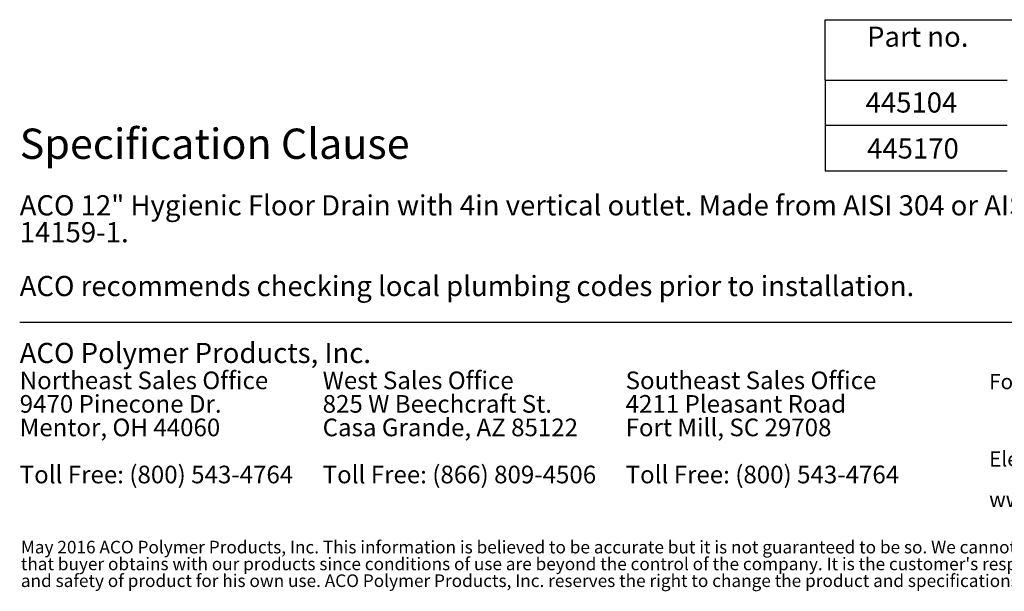
# Model space of a CAD drawing. Units: inches. Extents: x 0.82 to 7.37, y 0.79 to 10.27.
# Drawn here: x 1 to 5.06, y 0.79 to 3.15 of the extents above; entities that cross this region are included whole.
import ezdxf

# ---------------------------------------------------------------- set-up
doc = ezdxf.new("R2010")
doc.units = ezdxf.units.IN
doc.header["$MEASUREMENT"] = 0
doc.styles.add('SLDTEXTSTYLE0', font='TXT', dxfattribs={"width": 0.605})

# ---------------------------------------------------------------- blocks, each defined once
blk = doc.blocks.new('SW_NOTE_0')
at = {"color": 0, "linetype": 'Continuous', "lineweight": 0, "char_height": 0.072917, "attachment_point": 1, "style": 'SLDTEXTSTYLE0'}
for s, insert in [('Northeast Sales Office', (0, 0.094)), ('9470 Pinecone Dr.', (0, -0.0032)), ('Mentor, OH 44060', (0, -0.1004)), ('Toll Free: (800) 543-4764', (0, -0.2949))]:
    blk.add_mtext(s, dxfattribs=dict(at, insert=insert))
blk = doc.blocks.new('SW_NOTE_1')
at = {"color": 0, "linetype": 'Continuous', "lineweight": 0, "char_height": 0.072917, "attachment_point": 1, "style": 'SLDTEXTSTYLE0'}
for s, insert in [('West Sales Office', (0, 0.094)), ('825 W Beechcraft St.', (0, -0.0032)), ('Casa Grande, AZ 85122', (0, -0.1004)), ('Toll Free: (866) 809-4506', (0, -0.2949))]:
    blk.add_mtext(s, dxfattribs=dict(at, insert=insert))
blk = doc.blocks.new('SW_NOTE_2')
at = {"color": 0, "linetype": 'Continuous', "lineweight": 0, "char_height": 0.072917, "attachment_point": 1, "style": 'SLDTEXTSTYLE0'}
for s, insert in [('Southeast Sales Office', (0, 0.094)), ('4211 Pleasant Road', (0, -0.0032)), ('Fort Mill, SC 29708', (0, -0.1004)), ('Toll Free: (800) 543-4764', (0, -0.2949))]:
    blk.add_mtext(s, dxfattribs=dict(at, insert=insert))
blk = doc.blocks.new('SW_NOTE_3')
at = {"color": 0, "linetype": 'Continuous', "lineweight": 0, "char_height": 0.0625, "attachment_point": 1, "style": 'SLDTEXTSTYLE0'}
for s, insert in [('Electronic Contact:', (0, 0.0806)), ('www.acobuildingdrainage.us', (0, -0.0861))]:
    blk.add_mtext(s, dxfattribs=dict(at, insert=insert))
blk = doc.blocks.new('SW_NOTE_4')
at = {"color": 0, "linetype": 'Continuous', "lineweight": 0, "char_height": 0.0520833, "attachment_point": 1, "style": 'SLDTEXTSTYLE0'}
for s, insert in [('May 2016 ACO Polymer Products, Inc. This information is believed to be accurate but it is not guaranteed to be so. We cannot assume liability for results', (0, 0.0671)), ("that buyer obtains with our products since conditions of use are beyond the control of the company. It is the customer's responsibility to evaluate suitability", (0, -0.0023)), ('and safety of product for his own use. ACO Polymer Products, Inc. reserves the right to change the product and specifications without notice.', (0, -0.0717))]:
    blk.add_mtext(s, dxfattribs=dict(at, insert=insert))
blk = doc.blocks.new('SW_NOTE_5')
at = {"color": 0, "linetype": 'Continuous', "lineweight": 0, "attachment_point": 1, "style": 'SLDTEXTSTYLE0'}
for s, insert, char_height in [('ACO 12" Hygienic Floor Drain with 4in vertical outlet. Made from AISI 304 or AISI 316L. Certified to NSF/ANSI/3-A Standard', (0, 0.1074), 0.0833333), ('14159-1.', (0, -0.0037), 0.08333), ('ACO recommends checking local plumbing codes prior to installation.', (0, -0.2259), 0.083333)]:
    blk.add_mtext(s, dxfattribs=dict(at, insert=insert, char_height=char_height))

msp = doc.modelspace()

# ---------------------------------------------------------------- linework, layer by layer
at = {"color": 7, "linetype": 'Continuous', "lineweight": 30}
for p, q in [((4.324, 2.9), (4.324, 3.15)), ((4.324, 3.15), (7.324, 3.15)), ((4.324, 2.9), (4.324, 2.525)), ((4.324, 2.9), (5.074, 2.9)), ((4.324, 2.9), (4.324, 2.525)), ((5.074, 2.7125), (4.324, 2.7125)), ((4.324, 2.525), (5.074, 2.525)), ((1, 1.9), (7.324, 1.9))]:
    msp.add_line(p, q, dxfattribs=at)

# ---------------------------------------------------------------- block references
at = {"color": 7, "linetype": 'Continuous', "lineweight": 0}
for name, p in [('SW_NOTE_5', (1, 2.3175)), ('SW_NOTE_0', (1, 1.6028)), ('SW_NOTE_1', (2.25, 1.6028)), ('SW_NOTE_2', (3.5, 1.6028)), ('SW_NOTE_3', (5, 1.2863)), ('SW_NOTE_4', (1.0048, 0.9306))]:
    msp.add_blockref(name, p, dxfattribs=at)

# ---------------------------------------------------------------- texts
at = {"color": 7, "linetype": 'Continuous', "lineweight": 0, "attachment_point": 1, "style": 'SLDTEXTSTYLE0'}
for s, insert, char_height in [('Part no.', (4.4962, 3.1214), 0.08333), ('445104', (4.49, 2.8496), 0.08333), ('Specification Clause', (1, 2.7001), 0.125), ('445170', (4.4962, 2.6598), 0.08333), ('ACO Polymer Products, Inc.', (1, 1.8152), 0.083333), ('Follow us on', (5, 1.6863), 0.0625)]:
    msp.add_mtext(s, dxfattribs=dict(at, insert=insert, char_height=char_height))

doc.saveas('drawing.dxf')
